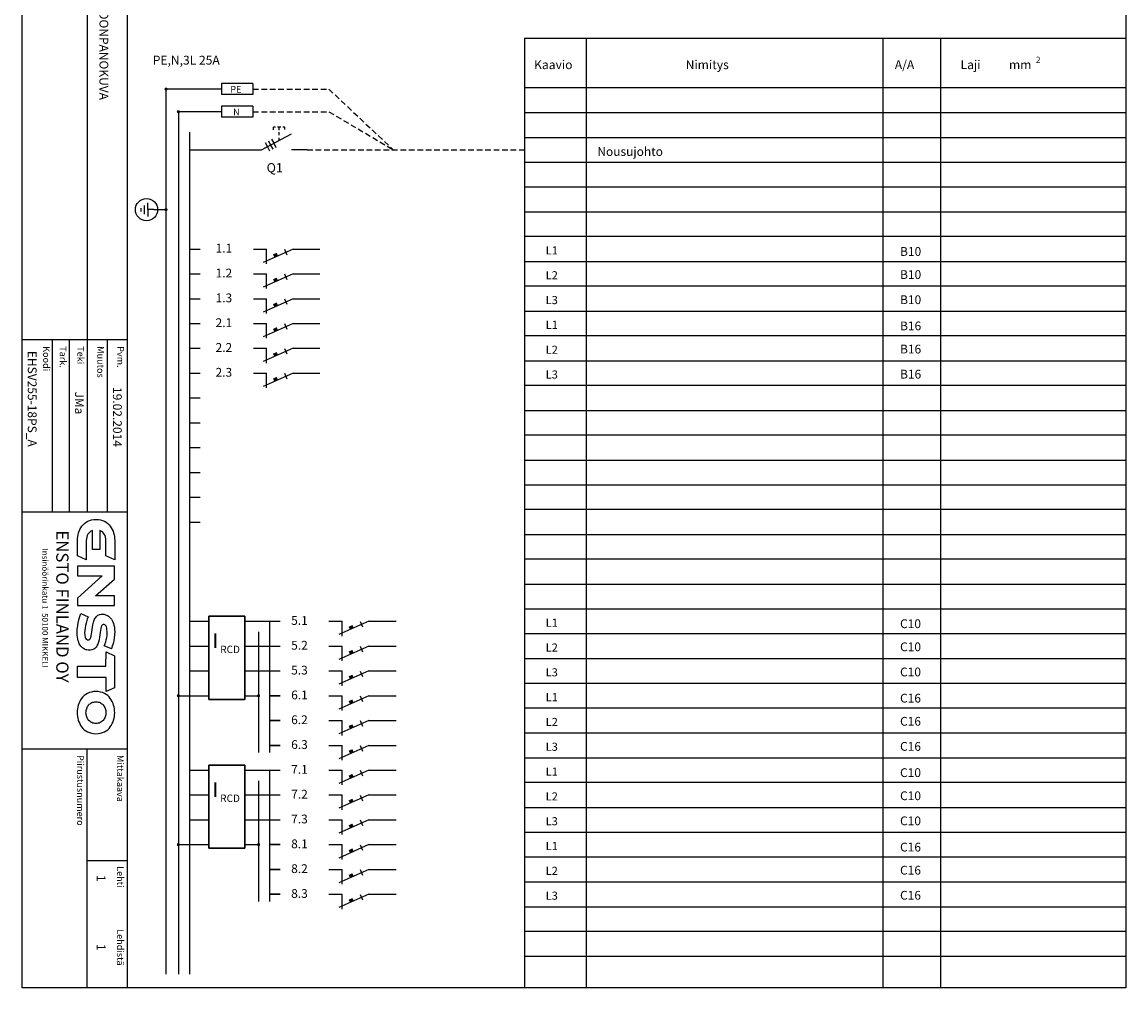
# Model space of a CAD drawing. Extents: x 0 to 5037, y 0 to 3542.
# Drawn here: x 0 to 2441, y 0 to 2136 of the extents above; entities that cross this region are included whole.
import ezdxf

# ---------------------------------------------------------------- set-up
doc = ezdxf.new("R2010")
doc.units = 0
doc.header["$LTSCALE"] = 50
doc.header["$MEASUREMENT"] = 0
doc.linetypes.add('HIDDEN', pattern=[0.375, 0.25, -0.125])
for name, color, linetype in [('EHYTV1', 1, 'CONTINUOUS'), ('EHYTV3', 3, 'CONTINUOUS'), ('EHYTV5', 5, 'CONTINUOUS'), ('EHYTV7', 6, 'CONTINUOUS'), ('KATKOV1', 1, 'HIDDEN'), ('TEXT15', 1, 'CONTINUOUS'), ('TEXT20', 3, 'CONTINUOUS'), ('TEXT35', 3, 'CONTINUOUS')]:
    doc.layers.add(name, color=color, linetype=linetype)
doc.styles.add('ROMANS', font='romans')

# ---------------------------------------------------------------- blocks, each defined once
blk = doc.blocks.new('OTSIKKO_MK')
at = {"layer": 'TEXT35', "style": 'ROMANS'}
for tag, p in [('OSOITE', (13.9, 3435.3)), ('NIMI', (48.9, 3435.3)), ('KOHDE', (83.9, 3435.3)), ('TOIMENPIDE', (171.2, 3435.3)), ('PIIRUSTUS', (48.9, 2367.4)), ('PIIRUSTUSLAJI', (171.2, 2367.4)), ('KOODI', (12.7, 1393.6)), ('TARKASTAJA', (79.2, 1303.6)), ('TEKI', (117, 1303.6)), ('MUUTOS', (156.9, 1303.6)), ('PVM', (201, 1313.6)), ('PIIRUSTUS', (48.9, 496.4)), ('MITTAKAAVA', (165.2, 496.7)), ('LEHTI', (165.2, 234.6)), ('LEHDISTÄ', (165.2, 82.2))]:
    blk.add_attdef(tag, p, '', height=19.4, rotation=270, dxfattribs=at)
blk = doc.blocks.new('ENSTO-FINLAND_LOGO')
at = {"layer": 'EHYTV5'}
for points in [[(201.1, -50.5), (202.5, -54.6), (203.5, -58.6), (204.2, -62.6), (204.7, -66.8), (204.8, -70.8), (204.8, -113.9), (185.5, -105.4), (185.5, -71.1), (185.4, -67.4), (184.7, -63.8), (183.5, -60.5), (181.9, -57.4), (180.1, -54.7), (177.8, -52.3), (175, -50.4), (172, -48.8), (172, -91), (155.4, -91), (155.4, -48.8), (152.4, -50.4), (149.8, -52.4), (147.5, -54.7), (145.5, -57.4), (143.9, -60.5), (142.9, -63.8), (142.2, -67.4), (141.9, -71.1), (141.9, -113.9), (122.7, -105.4), (122.6, -70.8), (122.7, -66.7), (123.3, -62.6), (124, -58.4), (125, -54.4), (126.3, -50.5), (128.1, -46.6), (130.1, -43), (132.4, -39.6), (135.1, -36.4), (138.2, -33.5), (141.5, -30.9), (145.2, -28.8), (149.2, -26.9), (153.7, -25.6), (158.6, -24.9), (163.8, -24.6), (169, -24.9), (173.7, -25.6), (178.2, -27.1), (182.4, -28.8), (186, -30.9), (189.4, -33.5), (192.4, -36.4), (195, -39.6), (197.3, -43), (199.4, -46.6)], [(122.7, -127.9), (122.7, -149.2), (128.4, -149.2), (177.2, -149.2), (177.5, -149.6), (122.7, -198.4), (122.7, -215.1), (128.4, -215.1), (199.2, -215.1), (204.7, -215.1), (204.7, -193.8), (199.2, -193.8), (162.5, -193.8), (204.7, -156.4), (204.7, -127.9), (199.2, -127.9), (128.4, -127.9)], [(203.7, -286.7), (202.7, -293), (201.4, -298.7), (198.8, -307.2), (197.5, -311), (181.9, -304.3), (182.9, -301.5), (185.1, -294.9), (186.2, -290.6), (187.3, -286), (188, -281.2), (188.3, -276.6), (188.1, -271.7), (187.8, -268.4), (187.3, -265.1), (186.4, -261.9), (185.7, -260.5), (185, -259.2), (183.9, -258.2), (182.9, -257.5), (181.6, -256.9), (180.2, -256.8), (179, -256.9), (178, -257.3), (177.2, -258.2), (176.5, -259.2), (175.2, -262.1), (174.3, -265.7), (173.6, -270), (173, -274.9), (171.6, -285.3), (170.6, -290.7), (169.3, -295.8), (167.5, -300.7), (166.4, -302.8), (165.2, -305), (163.9, -306.9), (162.3, -308.6), (160.6, -310.2), (158.6, -311.5), (156.4, -312.5), (154.1, -313.3), (151.5, -313.8), (148.7, -313.9), (145.9, -313.8), (143.3, -313.3), (140.9, -312.6), (138.4, -311.6), (136.1, -310.3), (133.8, -308.7), (131.8, -306.9), (129.9, -304.7), (128.2, -302.3), (126.6, -299.4), (125.2, -296.2), (124, -292.8), (123.2, -289), (122.5, -284.8), (122, -280.2), (121.9, -275.5), (122.2, -267.6), (123, -260.1), (124.2, -253.2), (125.6, -246.8), (127.1, -241.5), (128.5, -237.3), (130.1, -232.7), (146.2, -239.8), (144.2, -245.5), (141.6, -254.3), (140.5, -259.5), (139.4, -264.7), (138.7, -270), (138.4, -275.3), (138.6, -279.7), (139, -282.2), (139.6, -284.8), (140.6, -287.3), (142, -289.3), (142.9, -290.2), (143.9, -290.7), (145.1, -291), (146.2, -291.2), (147.5, -291), (148.7, -290.6), (149.7, -289.7), (150.4, -288.7), (151.3, -287.4), (151.8, -285.8), (152.8, -282.2), (153.7, -277.9), (154.3, -273), (155.7, -262.7), (156.6, -257.3), (157.9, -252.1), (159.5, -247.3), (160.5, -245.1), (161.6, -242.9), (162.9, -241.1), (164.4, -239.3), (166.1, -237.7), (167.8, -236.5), (170, -235.4), (172.1, -234.6), (174.7, -234.1), (177.5, -234), (179.6, -234.1), (181.9, -234.4), (184.2, -235.2), (186.5, -236), (188.8, -237.3), (191.1, -238.8), (193.3, -240.6), (195.5, -242.8), (197.5, -245.2), (199.2, -248), (200.8, -251.1), (202.2, -254.7), (203.2, -258.6), (204.1, -262.9), (204.7, -267.7), (204.8, -272.9), (204.5, -279.9)], [(122.7, -374.4), (122.7, -349.1), (185.5, -349.1), (185.7, -317.7), (204.7, -325.9), (204.7, -397.2), (185.7, -405.2), (185.7, -374.4)], [(204.8, -451.9), (204.7, -447.7), (204.2, -443.5), (203.5, -439.3), (202.4, -435.3), (201.1, -431.3), (199.4, -427.4), (197.3, -423.8), (195, -420.3), (192.3, -417), (189.3, -414.1), (185.8, -411.6), (182.1, -409.4), (177.9, -407.5), (173.4, -406.2), (168.5, -405.4), (163.4, -405.1), (158, -405.4), (153.3, -406.2), (148.8, -407.5), (144.6, -409.4), (140.9, -411.6), (137.4, -414.1), (134.4, -417), (131.7, -420.3), (129.4, -423.8), (127.4, -427.4), (125.6, -431.3), (124.2, -435.3), (123.2, -439.3), (122.5, -443.5), (122, -447.7), (121.9, -451.9), (122, -455.9), (122.5, -460.1), (123.2, -464.3), (124.2, -468.3), (125.6, -472.3), (127.4, -476.2), (129.4, -480), (131.7, -483.4), (134.4, -486.6), (137.4, -489.5), (140.9, -492.1), (144.6, -494.4), (148.8, -496.1), (153.3, -497.4), (158, -498.2), (163.4, -498.5), (168.5, -498.2), (173.4, -497.4), (177.9, -496.1), (182.1, -494.4), (185.8, -492.1), (189.3, -489.5), (192.3, -486.6), (195, -483.4), (197.3, -480), (199.4, -476.2), (201.1, -472.3), (202.4, -468.3), (203.5, -464.3), (204.2, -460.1), (204.7, -455.9)], [(152.3, -472.9), (150.4, -471.7), (148.7, -470.3), (147.2, -468.9), (145.9, -467.1), (144.6, -465.3), (143.6, -463.3), (142.9, -461.2), (142.2, -458.9), (141.8, -456.6), (141.5, -454.3), (141.3, -451.9), (141.5, -449.4), (141.8, -447), (142.2, -444.7), (142.9, -442.5), (143.6, -440.4), (144.6, -438.5), (145.9, -436.6), (147.2, -434.9), (148.7, -433.3), (150.4, -432), (152.3, -430.7), (154.1, -429.7), (156.3, -429), (158.5, -428.4), (160.9, -428), (163.4, -427.8), (165.8, -428), (168.2, -428.4), (170.4, -429), (172.6, -429.7), (174.4, -430.7), (176.3, -432), (177.9, -433.3), (179.5, -434.9), (180.8, -436.6), (181.9, -438.5), (182.9, -440.4), (183.8, -442.5), (184.5, -444.7), (185, -447), (185.2, -449.4), (185.4, -451.9), (185.2, -454.3), (185, -456.6), (184.5, -458.9), (183.8, -461.2), (182.9, -463.3), (181.9, -465.3), (180.8, -467.1), (179.5, -468.9), (177.9, -470.3), (176.3, -471.7), (174.4, -472.9), (172.6, -473.9), (170.4, -474.8), (168.2, -475.3), (165.8, -475.6), (163.4, -475.8), (160.9, -475.6), (158.5, -475.3), (156.3, -474.8), (154.1, -473.9)]]:
    blk.add_lwpolyline(points, close=True, dxfattribs=at)
at = {"layer": 'EHYTV1', "style": 'ROMANS'}
blk.add_text('Insinöörinkatu 1  50100 MIKKELI', height=13.006, rotation=270, dxfattribs=at).set_placement((44.5, -88.6))
at = {"layer": 'EHYTV5', "style": 'ROMANS'}
blk.add_text('ENSTO FINLAND OY', height=27.096, rotation=270, dxfattribs=at).set_placement((75.6, -49))
blk = doc.blocks.new('1F-A')
at = {"layer": 'EHYTV3'}
for p, q in [((-740.8, -27.4), (-717.1, -27.4)), ((-599.4, -27.4), (-570, -27.4)), ((-511.1, -27.4), (-577.5, -57)), ((-570, -60.2), (-570, -27.4)), ((-524.4, -40.7), (-529.8, -28.4)), ((-511.1, -27.4), (-452.3, -27.4)), ((-511.1, -27.4), (-452.3, -27.4)), ((-740.8, -82.3), (-717.1, -82.3)), ((-599.4, -82.3), (-570, -82.3)), ((-511.1, -82.3), (-577.5, -111.8)), ((-570, -115), (-570, -82.3)), ((-524.4, -95.6), (-529.8, -83.3)), ((-511.1, -82.3), (-452.3, -82.3)), ((-511.1, -82.3), (-452.3, -82.3)), ((-740.8, -137.2), (-717.1, -137.2)), ((-599.4, -137.2), (-570, -137.2)), ((-511.1, -137.2), (-577.5, -166.7)), ((-570, -169.9), (-570, -137.2)), ((-524.4, -150.4), (-529.8, -138.1)), ((-511.1, -137.2), (-452.3, -137.2)), ((-511.1, -137.2), (-452.3, -137.2))]:
    blk.add_line(p, q, dxfattribs=at)
for points in [[(-556, -39.5), (-547.7, -35.7), (-553.1, -46.1), (-544.7, -42.4)], [(-556, -94.3), (-547.7, -90.6), (-553.1, -101), (-544.7, -97.2)], [(-556, -149.2), (-547.7, -145.5), (-553.1, -155.8), (-544.7, -152.1)]]:
    blk.add_solid(points, dxfattribs=at)
at = {"layer": 'TEXT35', "style": 'ROMANS'}
for tag, p in [('RYHMNUMERO', (-688.9, -35.3)), ('VARALLA', (161.4, -42.5)), ('VAROKE', (830.9, -42.5)), ('LAJI', (950.5, -42.5)), ('RYHMNUMERO', (-688.9, -90.2)), ('VARALLA', (161.4, -93.6)), ('VAROKE', (830.9, -93.6)), ('LAJI', (950.5, -93.8)), ('RYHMNUMERO', (-688.9, -145.1)), ('VARALLA', (161.4, -149.2)), ('VAROKE', (830.9, -149.2)), ('LAJI', (950.5, -149.3))]:
    blk.add_attdef(tag, p, '', height=19.4, dxfattribs=at)
blk = doc.blocks.new('VVS-JS')
at = {"layer": 'EHYTV3'}
for p, q in [((-563.5, -27.4), (-539.8, -27.4)), ((-432.1, -27.4), (-402.7, -27.4)), ((-343.9, -27.4), (-410.2, -57)), ((-402.7, -60.2), (-402.7, -27.4)), ((-357.1, -40.7), (-362.6, -28.4)), ((-343.9, -27.4), (-283.5, -27.4)), ((-343.9, -27.4), (-283.5, -27.4)), ((-563.5, -82.3), (-539.8, -82.3)), ((-432.1, -82.3), (-402.7, -82.3)), ((-343.9, -82.3), (-410.2, -111.8)), ((-402.7, -115), (-402.7, -82.3)), ((-357.1, -95.6), (-362.6, -83.3)), ((-343.9, -82.3), (-283.5, -82.3)), ((-343.9, -82.3), (-283.5, -82.3)), ((-563.5, -137.2), (-539.8, -137.2)), ((-432.1, -137.2), (-402.7, -137.2)), ((-343.9, -137.2), (-410.2, -166.7)), ((-402.7, -169.9), (-402.7, -137.2)), ((-357.1, -150.4), (-362.6, -138.1)), ((-343.9, -137.2), (-283.5, -137.2)), ((-343.9, -137.2), (-283.5, -137.2))]:
    blk.add_line(p, q, dxfattribs=at)
for points in [[(-388.7, -39.5), (-380.4, -35.7), (-385.8, -46.1), (-377.4, -42.4)], [(-388.7, -94.3), (-380.4, -90.6), (-385.8, -101), (-377.4, -97.2)], [(-388.7, -149.2), (-380.4, -145.5), (-385.8, -155.8), (-377.4, -152.1)]]:
    blk.add_solid(points, dxfattribs=at)
at = {"layer": 'TEXT35', "style": 'ROMANS'}
for tag, p in [('RYHMNUMERO', (-521.7, -35.3)), ('NIMITYS', (161.4, -42.5)), ('VAROKE', (830.9, -42.5)), ('LAJI', (950.5, -42.3)), ('RYHMNUMERO', (-521.7, -90.2)), ('NIMITYS', (161.4, -97.4)), ('VAROKE', (830.9, -93.6)), ('LAJI', (950.5, -93.6)), ('RYHMNUMERO', (-521.7, -145.1)), ('NIMITYS', (161.4, -152.3)), ('VAROKE', (830.9, -149.2)), ('LAJI', (950.5, -149.1))]:
    blk.add_attdef(tag, p, '', height=19.4, dxfattribs=at)
blk = doc.blocks.new('VVS-4-NAPAINEN')
at = {"layer": 'EHYTV3'}
for p, q in [((-740.8, -27.4), (-698.2, -27.4)), ((-618.5, -27.4), (-563.5, -27.4)), ((-587.9, -51.1), (-587.9, -192.1)), ((-740.8, -82.3), (-698.2, -82.3)), ((-618.5, -82.3), (-563.5, -82.3)), ((-740.8, -137.2), (-698.2, -137.2)), ((-618.5, -137.2), (-563.5, -137.2)), ((-765.2, -192.1), (-698.2, -192.1)), ((-618.5, -192.1), (-587.9, -192.1))]:
    blk.add_line(p, q, dxfattribs=at)
for points in [[(-698.2, -200), (-698.2, -16.1), (-618.5, -16.1), (-618.5, -200)], [(-698.2, -16.1), (-698.2, -200), (-618.5, -200), (-618.5, -16.1)]]:
    blk.add_lwpolyline(points, close=True, dxfattribs=at)
at = {"layer": 'EHYTV7'}
blk.add_line((-563.5, -27.4), (-563.5, -164.6), dxfattribs=at)
at = {"layer": 'EHYTV7', "const_width": 3.42}
for points in [[(-765.2, -193.8, -1), (-765.2, -190.3, -1)], [(-587.9, -193.8, -1), (-587.9, -190.3, -1)]]:
    blk.add_lwpolyline(points, format="xyb", close=True, dxfattribs=at)
at = {"layer": 'EHYTV3', "style": 'ROMANS'}
for s, height, p in [('I', 32.6, (-689.9, -86.6)), ('RCD', 16.29, (-672.7, -97.7))]:
    blk.add_text(s, height=height, dxfattribs=at).set_placement(p)
at = {"layer": 'TEXT35', "style": 'ROMANS'}
for tag, p in [('30MA', (-693.3, -245.5)), ('40A-400V', (-723.3, -277.7))]:
    blk.add_attdef(tag, p, '', height=15.5, dxfattribs=at)
blk = doc.blocks.new('Q1-RK')
at = {"layer": 'EHYTV3'}
for p, q in [((-669.7, 51.7), (-792.5, 51.7)), ((-600.4, 63.9), (-669.7, 63.9)), ((-669.7, 63.9), (-669.7, 39.6)), ((-600.4, 63.9), (-600.4, 39.6)), ((-600.4, 39.6), (-669.7, 39.6)), ((-669.7, 1.7), (-765.2, 1.7)), ((-600.4, 13.9), (-669.7, 13.9)), ((-669.7, 13.9), (-669.7, -10.4)), ((-600.4, 13.9), (-600.4, -10.4)), ((-600.4, -10.4), (-669.7, -10.4)), ((-581.1, -82.3), (-514.9, -47.1)), ((-554.5, -38.2), (-554.5, -32.6)), ((-550.5, -32.6), (-554.5, -32.6)), ((-538.3, -32.6), (-546.2, -32.6)), ((-542.1, -39.2), (-542.1, -32.6)), ((-542.1, -50.2), (-542.1, -43.5)), ((-529.7, -32.6), (-534.5, -32.6)), ((-529.7, -37.8), (-529.7, -32.6)), ((-542.1, -61.6), (-542.1, -56)), ((-740.8, -82.3), (-581.1, -82.3)), ((-480.4, -82.3), (-514.9, -82.3))]:
    blk.add_line(p, q, dxfattribs=at)
for points in [[(-573.2, -66.6), (-568.4, -75.6), (-563.6, -84.5)], [(-566.2, -62.8), (-561.4, -71.8), (-556.6, -80.8)], [(-559.2, -59.1), (-554.4, -68.1), (-549.6, -77.1)]]:
    blk.add_lwpolyline(points, dxfattribs=at)
at = {"layer": 'EHYTV7', "const_width": 3.42}
for points in [[(-792.5, 53.5, 1), (-792.5, 50, 1)], [(-765.2, 3.5, 1), (-765.2, 0, 1)]]:
    blk.add_lwpolyline(points, format="xyb", close=True, dxfattribs=at)
at = {"layer": 'KATKOV1'}
for p, q in [((-600.4, 51.7), (-432.4, 51.7)), ((-432.4, 51.7), (-289.9, -82.3)), ((-600.4, 1.7), (-432.4, 1.7)), ((-432.4, 1.7), (-289.9, -82.3)), ((-480.4, -82.3), (-1.2, -82.3))]:
    blk.add_line(p, q, dxfattribs=at)
at = {"layer": 'TEXT15', "style": 'ROMANS'}
for s, p in [('PE', (-650.3, 44)), ('N', (-644, -6.4))]:
    blk.add_text(s, height=14.6, dxfattribs=at).set_placement(p)
at = {"layer": 'TEXT35', "style": 'ROMANS'}
blk.add_text('Q1', height=20.28, dxfattribs=at).set_placement((-570, -132.1))
for tag, p in [('NOUSUJOHTO', (161.4, -95.9)), ('VAROKE', (804.6, -95.9)), ('LAJI', (950.5, -95.9))]:
    blk.add_attdef(tag, p, '', height=19.4, dxfattribs=at)

msp = doc.modelspace()

# ---------------------------------------------------------------- linework, layer by layer
at = {"layer": 'EHYTV1'}
for p, q in [((144.3, 3541.7), (144.3, 1051.6)), ((232.5, 3541.7), (232.5, 0)), ((1110.9, 2100.2), (1110.9, 0)), ((1110.9, 2100.2), (2441.3, 2100.2)), ((1247.3, 2100.2), (1247.3, 0)), ((1904.2, 0), (1904.2, 2100.2)), ((2031.5, 2100.2), (2031.5, 0)), ((1110.9, 1935.6), (2441.3, 1935.6)), ((1110.9, 1880.7), (2441.3, 1880.7)), ((2441.3, 1770.9), (1110.9, 1770.9)), ((278.1, 1720.9), (278.1, 1735.8)), ((262.7, 1724.4), (262.7, 1716.5)), ((270.3, 1729.7), (270.3, 1711.2)), ((278.1, 1720.9), (278.1, 1705.9)), ((291.1, 1720.9), (278.1, 1720.9)), ((291.1, 1720.9), (318.4, 1720.9)), ((1110.9, 1716.1), (2441.3, 1716.1)), ((1110.9, 1606.3), (2441.3, 1606.3)), ((2441.3, 1551.5), (1110.9, 1551.5)), ((2441.3, 1441.7), (1110.9, 1441.7)), ((0, 1433.7), (231.8, 1433.7)), ((0, 1433.7), (232.5, 1433.7)), ((66.6, 1433.6), (66.6, 1051.6)), ((104.4, 1433.6), (104.4, 1051.6)), ((188.4, 1433.6), (188.4, 1051.6)), ((1110.9, 1386.8), (2441.3, 1386.8)), ((370.1, 1304.5), (393.8, 1304.5)), ((1110.9, 1277.1), (2441.3, 1277.1)), ((370.1, 1249.6), (393.8, 1249.6)), ((2441.3, 1222.2), (1110.9, 1222.2)), ((370.1, 1194.8), (393.8, 1194.8)), ((370.1, 1139.9), (393.8, 1139.9)), ((1110.9, 1112.5), (2441.3, 1112.5)), ((370.1, 1085), (393.8, 1085)), ((232.5, 1051.6), (0, 1051.6)), ((2441.3, 1057.6), (1110.9, 1057.6)), ((370.1, 1030.2), (393.8, 1030.2)), ((2441.3, 947.8), (1110.9, 947.8)), ((1110.9, 893), (2441.3, 893)), ((2441.3, 783.2), (1110.9, 783.2)), ((1110.9, 728.4), (2441.3, 728.4)), ((2441.3, 618.6), (1110.9, 618.6)), ((1110.9, 563.7), (2441.3, 563.7)), ((0, 528.9), (232.5, 528.9)), ((143.4, 528.9), (143.4, 0)), ((2441.3, 454), (1110.9, 454)), ((1110.9, 399.1), (2441.3, 399.1)), ((143.4, 281.6), (232.5, 281.6)), ((2441.3, 289.4), (1110.9, 289.4)), ((1110.9, 234.5), (2441.3, 234.5)), ((2441.3, 124.7), (1110.9, 124.7)), ((1110.9, 69.9), (2441.3, 69.9))]:
    msp.add_line(p, q, dxfattribs=at)
msp.add_lwpolyline([(2441.3, 3541.7), (2441.3, 0), (0, 0), (0, 3541.7)], close=True, dxfattribs=at)
msp.add_circle((275.2, 1720.9), 24.5, dxfattribs=at)
msp.add_circle((275.2, 1720.9), 24.5, dxfattribs=at)
at = {"layer": 'EHYTV3'}
for p, q in [((318.4, 30.4), (318.4, 1987.3)), ((345.7, 1937.3), (345.7, 30.4)), ((523, 646), (523, 520.3)), ((571.1, 646), (547.4, 646)), ((571.1, 591.2), (547.4, 591.2)), ((571.1, 536.3), (547.4, 536.3)), ((523, 316.8), (523, 191)), ((571.1, 316.8), (547.4, 316.8)), ((571.1, 261.9), (547.4, 261.9)), ((571.1, 207.1), (547.4, 207.1))]:
    msp.add_line(p, q, dxfattribs=at)
at = {"layer": 'EHYTV5'}
for p, q in [((2441.3, 1990.4), (1110.9, 1990.4)), ((1110.9, 1825.8), (2441.3, 1825.8)), ((2441.3, 1661.2), (1110.9, 1661.2)), ((1110.9, 1496.6), (2441.3, 1496.6)), ((2441.3, 1332), (1110.9, 1332)), ((1110.9, 1167.3), (2441.3, 1167.3)), ((1110.9, 1002.7), (2441.3, 1002.7)), ((1110.9, 838.1), (2441.3, 838.1)), ((1110.9, 673.5), (2441.3, 673.5)), ((1110.9, 508.9), (2441.3, 508.9)), ((1110.9, 344.2), (2441.3, 344.2)), ((1110.9, 179.6), (2441.3, 179.6))]:
    msp.add_line(p, q, dxfattribs=at)
at = {"layer": 'EHYTV7'}
for p, q in [((370.1, 1891.9), (370.1, 30.4)), ((547.4, 673.5), (547.4, 520.2)), ((547.4, 344.2), (547.4, 191))]:
    msp.add_line(p, q, dxfattribs=at)
at = {"layer": 'EHYTV7', "const_width": 3.42}
msp.add_lwpolyline([(318.4, 1722.6, 1), (318.4, 1719.2, 1)], format="xyb", close=True, dxfattribs=at)

# ---------------------------------------------------------------- block references
at = {"layer": 'EHYTV1'}
ref = msp.add_blockref('OTSIKKO_MK', (0, 15), dxfattribs=at)
ref.add_attrib('PIIRUSTUSLAJI', 'PÄÄKAAVIO + KOKOONPANOKUVA', (171.2, 2382.4), dxfattribs={"layer": 'TEXT35', "height": 19.409, "rotation": 270, "style": 'ROMANS'})
ref.add_attrib('PIIRUSTUS', 'RYHMÄKESKUS RK', (48.9, 2382.4), dxfattribs={"layer": 'TEXT35', "height": 19.409, "rotation": 270, "style": 'ROMANS'})
ref.add_attrib('PVM', '19.02.2014', (201, 1328.6), dxfattribs={"layer": 'TEXT35', "height": 19.41, "rotation": 270, "style": 'ROMANS'})
ref.add_attrib('TEKI', 'JMa', (117, 1318.6), dxfattribs={"layer": 'TEXT35', "height": 19.41, "rotation": 270, "style": 'ROMANS'})
ref.add_attrib('KOODI', 'EHSV255-18PS_A', (12.7, 1408.6), dxfattribs={"layer": 'TEXT35', "height": 19.409, "rotation": 270, "style": 'ROMANS'})
ref.add_attrib('LEHTI', '1', (165.2, 249.6), dxfattribs={"layer": 'TEXT35', "height": 19.4, "rotation": 270, "style": 'ROMANS'})
ref.add_attrib('LEHDISTÄ', '1', (165.2, 97.2), dxfattribs={"layer": 'TEXT35', "height": 19.4, "rotation": 270, "style": 'ROMANS'})
msp.add_blockref('Q1-RK', (1110.9, 1935.6), dxfattribs=at).add_auto_attribs({'NOUSUJOHTO': 'Nousujohto'})
ref = msp.add_blockref('1F-A', (1110.9, 1661.2), dxfattribs=at)
ref.add_attrib('RYHMNUMERO', ' 1.1', (422, 1625.9), dxfattribs={"layer": 'TEXT35', "height": 19.41, "style": 'ROMANS'})
ref.add_attrib('VAROKE', 'B10', (1941.8, 1618.7), dxfattribs={"layer": 'TEXT35', "height": 19.41, "style": 'ROMANS'})
ref.add_attrib('RYHMNUMERO', ' 1.2', (422, 1571), dxfattribs={"layer": 'TEXT35', "height": 19.41, "style": 'ROMANS'})
ref.add_attrib('VAROKE', 'B10', (1941.8, 1567.6), dxfattribs={"layer": 'TEXT35', "height": 19.41, "style": 'ROMANS'})
ref.add_attrib('RYHMNUMERO', ' 1.3', (422, 1516.1), dxfattribs={"layer": 'TEXT35', "height": 19.41, "style": 'ROMANS'})
ref.add_attrib('VAROKE', 'B10', (1941.8, 1512), dxfattribs={"layer": 'TEXT35', "height": 19.41, "style": 'ROMANS'})
ref = msp.add_blockref('1F-A', (1110.9, 1496.6), dxfattribs=at)
ref.add_attrib('RYHMNUMERO', ' 2.1', (422, 1461.2), dxfattribs={"layer": 'TEXT35', "height": 19.41, "style": 'ROMANS'})
ref.add_attrib('VAROKE', 'B16', (1941.8, 1454.1), dxfattribs={"layer": 'TEXT35', "height": 19.41, "style": 'ROMANS'})
ref.add_attrib('RYHMNUMERO', ' 2.2', (422, 1406.4), dxfattribs={"layer": 'TEXT35', "height": 19.41, "style": 'ROMANS'})
ref.add_attrib('VAROKE', 'B16', (1941.8, 1402.9), dxfattribs={"layer": 'TEXT35', "height": 19.41, "style": 'ROMANS'})
ref.add_attrib('RYHMNUMERO', ' 2.3', (422, 1351.5), dxfattribs={"layer": 'TEXT35', "height": 19.41, "style": 'ROMANS'})
ref.add_attrib('VAROKE', 'B16', (1941.8, 1347.4), dxfattribs={"layer": 'TEXT35', "height": 19.41, "style": 'ROMANS'})
at = {"layer": 'EHYTV3'}
for p in [(1110.9, 838.1), (1110.9, 508.9)]:
    msp.add_blockref('VVS-4-NAPAINEN', p, dxfattribs=at)
ref = msp.add_blockref('VVS-JS', (1110.9, 838.1), dxfattribs=at)
ref.add_attrib('RYHMNUMERO', ' 5.1', (589.2, 802.8), dxfattribs={"layer": 'TEXT35', "height": 19.41, "style": 'ROMANS'})
ref.add_attrib('VAROKE', 'C10', (1941.8, 795.6), dxfattribs={"layer": 'TEXT35', "height": 19.41, "style": 'ROMANS'})
ref.add_attrib('RYHMNUMERO', ' 5.2', (589.2, 747.9), dxfattribs={"layer": 'TEXT35', "height": 19.41, "style": 'ROMANS'})
ref.add_attrib('VAROKE', 'C10', (1941.8, 744.5), dxfattribs={"layer": 'TEXT35', "height": 19.41, "style": 'ROMANS'})
ref.add_attrib('RYHMNUMERO', ' 5.3', (589.2, 693), dxfattribs={"layer": 'TEXT35', "height": 19.41, "style": 'ROMANS'})
ref.add_attrib('VAROKE', 'C10', (1941.8, 688.9), dxfattribs={"layer": 'TEXT35', "height": 19.41, "style": 'ROMANS'})
ref = msp.add_blockref('VVS-JS', (1110.9, 673.5), dxfattribs=at)
ref.add_attrib('RYHMNUMERO', ' 6.1', (589.2, 638.1), dxfattribs={"layer": 'TEXT35', "height": 19.41, "style": 'ROMANS'})
ref.add_attrib('VAROKE', 'C16', (1941.8, 631), dxfattribs={"layer": 'TEXT35', "height": 19.41, "style": 'ROMANS'})
ref.add_attrib('RYHMNUMERO', ' 6.2', (589.2, 583.3), dxfattribs={"layer": 'TEXT35', "height": 19.41, "style": 'ROMANS'})
ref.add_attrib('VAROKE', 'C16', (1941.8, 579.8), dxfattribs={"layer": 'TEXT35', "height": 19.41, "style": 'ROMANS'})
ref.add_attrib('RYHMNUMERO', ' 6.3', (589.2, 528.4), dxfattribs={"layer": 'TEXT35', "height": 19.41, "style": 'ROMANS'})
ref.add_attrib('VAROKE', 'C16', (1941.8, 524.3), dxfattribs={"layer": 'TEXT35', "height": 19.41, "style": 'ROMANS'})
ref = msp.add_blockref('VVS-JS', (1110.9, 508.9), dxfattribs=at)
ref.add_attrib('RYHMNUMERO', ' 7.1', (589.2, 473.5), dxfattribs={"layer": 'TEXT35', "height": 19.41, "style": 'ROMANS'})
ref.add_attrib('VAROKE', 'C10', (1941.8, 466.3), dxfattribs={"layer": 'TEXT35', "height": 19.41, "style": 'ROMANS'})
ref.add_attrib('RYHMNUMERO', ' 7.2', (589.2, 418.6), dxfattribs={"layer": 'TEXT35', "height": 19.41, "style": 'ROMANS'})
ref.add_attrib('VAROKE', 'C10', (1941.8, 415.2), dxfattribs={"layer": 'TEXT35', "height": 19.41, "style": 'ROMANS'})
ref.add_attrib('RYHMNUMERO', ' 7.3', (589.2, 363.8), dxfattribs={"layer": 'TEXT35', "height": 19.41, "style": 'ROMANS'})
ref.add_attrib('VAROKE', 'C10', (1941.8, 359.7), dxfattribs={"layer": 'TEXT35', "height": 19.41, "style": 'ROMANS'})
ref = msp.add_blockref('VVS-JS', (1110.9, 344.2), dxfattribs=at)
ref.add_attrib('RYHMNUMERO', ' 8.1', (589.2, 308.9), dxfattribs={"layer": 'TEXT35', "height": 19.41, "style": 'ROMANS'})
ref.add_attrib('VAROKE', 'C16', (1941.8, 301.7), dxfattribs={"layer": 'TEXT35', "height": 19.41, "style": 'ROMANS'})
ref.add_attrib('RYHMNUMERO', ' 8.2', (589.2, 254), dxfattribs={"layer": 'TEXT35', "height": 19.41, "style": 'ROMANS'})
ref.add_attrib('VAROKE', 'C16', (1941.8, 250.6), dxfattribs={"layer": 'TEXT35', "height": 19.41, "style": 'ROMANS'})
ref.add_attrib('RYHMNUMERO', ' 8.3', (589.2, 199.1), dxfattribs={"layer": 'TEXT35', "height": 19.41, "style": 'ROMANS'})
ref.add_attrib('VAROKE', 'C16', (1941.8, 195.1), dxfattribs={"layer": 'TEXT35', "height": 19.41, "style": 'ROMANS'})
at = {"layer": 'KATKOV1'}
msp.add_blockref('ENSTO-FINLAND_LOGO', (0, 1060.5), dxfattribs=at)

# ---------------------------------------------------------------- texts
at = {"layer": 'EHYTV1', "style": 'ROMANS'}
for s, p in [('L1', (1158.1, 1621.7)), ('L2', (1158.1, 1566.8)), ('L3', (1158.1, 1512)), ('L1', (1158.1, 1457.1)), ('L2', (1158.1, 1402.2)), ('L3', (1158.1, 1347.4)), ('L1', (1158.1, 798.6)), ('L2', (1158.1, 743.7)), ('L3', (1158.1, 688.9)), ('L1', (1158.1, 634)), ('L2', (1158.1, 579.1)), ('L3', (1158.1, 524.3)), ('L1', (1158.1, 469.4)), ('L2', (1158.1, 414.5)), ('L3', (1158.1, 359.6)), ('L1', (1158.1, 304.8)), ('L2', (1158.1, 249.9)), ('L3', (1158.1, 195)), ('L3', (1158.1, 195))]:
    msp.add_text(s, height=17.93, dxfattribs=at).set_placement(p)
at = {"layer": 'TEXT15', "style": 'ROMANS'}
msp.add_text('2', height=13.7, dxfattribs=at).set_placement((2242.1, 2045.4))
for s, height, p in [('Koodi', 14.7, (46.6, 1418.9)), ('Tark.', 14.7, (83.4, 1418.9)), ('Teki', 14.7, (122.2, 1418.9)), ('Muutos', 14.7, (166.3, 1418.9)), ('Pvm.', 14.7, (210.4, 1418.9)), ('Piirustusnumero', 14.701, (121.8, 515)), ('Mittakaava', 14.7, (210, 515)), ('Lehti', 14.7, (210, 269.1)), ('Lehdistä', 14.7, (210, 129.7))]:
    msp.add_text(s, height=height, rotation=270, dxfattribs=at).set_placement(p)
at = {"layer": 'TEXT20', "style": 'ROMANS'}
for s, height, p in [('PE,N,3L 25A', 19.598, (289, 2041.6)), ('Kaavio', 19.6, (1132.5, 2031.6)), ('Nimitys', 19.6, (1467.6, 2031.6)), ('A/A', 19.6, (1930.2, 2031.6)), ('Laji', 19.6, (2075.6, 2031.6)), ('mm', 19.6, (2182.8, 2031.6))]:
    msp.add_text(s, height=height, dxfattribs=at).set_placement(p)
at = {"layer": 'TEXT35', "style": 'ROMANS'}
msp.add_text('Q1', height=20.28, dxfattribs=at).set_placement((540.9, 1803.4))

doc.saveas('drawing.dxf')
